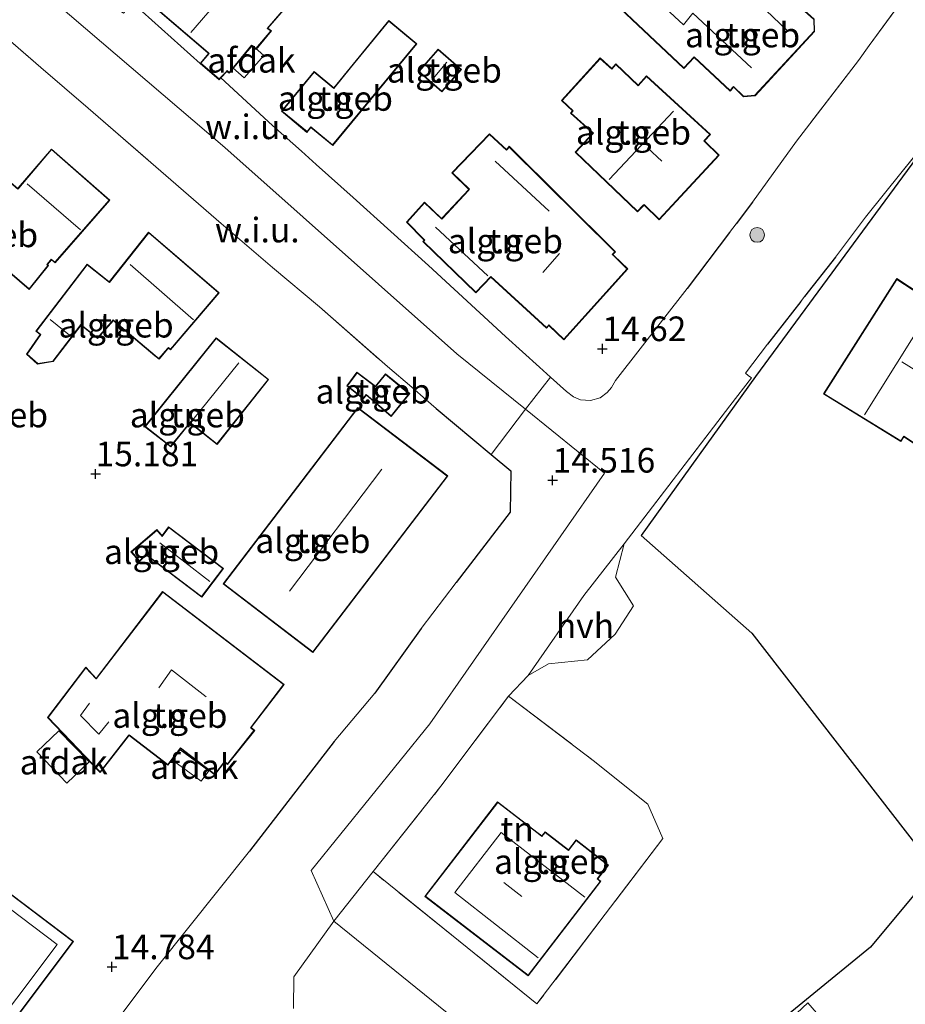
# Model space of a CAD drawing. Units: metres. Extents: x 203147 to 210003, y 449998 to 456250.
# Drawn here: x 204541 to 204631, y 451133 to 451233 of the extents above; entities that cross this region are included whole.
import ezdxf
from ezdxf.enums import TextEntityAlignment as Align

# ---------------------------------------------------------------- set-up
doc = ezdxf.new("R2010")
doc.units = ezdxf.units.M
doc.linetypes.add('IE-TERREINAFSCHEIDING', pattern=[10, 8, -2])
doc.layers.get('0').update_dxf_attribs({"lineweight": 25})
for name, color, linetype, lineweight in [('B-ME-GR-BOOM-S-B1', 93, 'Continuous', 18), ('B-ME-IE-GRONDWERKLIJN-GROND_INGERICHT-GV-B6', 253, 'Continuous', 18), ('B-ME-IE-GRONDWERKLIJN-GROND_NIETINGERICHT-GV-B6', 253, 'Continuous', 18), ('B-ME-IE-HULPGEOMETRIE-L-B1', 53, 'Continuous', 18), ('B-ME-IE-TERREINAFSCHEIDING-DOORGANG-L-B1', 8, 'IE-TERREINAFSCHEIDING-KUNSTMATIG-OPEN', 18), ('B-ME-IE-TERREINAFSCHEIDING-RASTERHEKWERK-L-B1', 8, 'IE-TERREINAFSCHEIDING', 18), ('B-ME-KG-KADASTRAAL-DAKRAND-L-B1', 13, 'Continuous', 18), ('B-ME-KG-KADASTRAAL-NOKLIJN-L-B1', 13, 'Continuous', 18), ('B-ME-OG-BEBOUWING-GV-B6', 173, 'Continuous', 18), ('B-ME-VH-VERH_SOORT-GV-B6', 8, 'Continuous', 18), ('B-ME-VH-VERH_SOORT-HALF_VERHARDING-GV-B6', 8, 'IE-TERREINAFSCHEIDING-NATUURLIJK-HOUTWAL', 18)]:
    doc.layers.add(name, color=color, linetype=linetype, lineweight=lineweight)
for name, color, linetype in [('B-ME-GW-HOOGTEPUNT-S-B1', 10, 'Continuous'), ('B-ME-IE-TERREINAFSCHEIDING-HAAG-L-B1', 10, 'Continuous'), ('B-ME-KG-KADASTRAAL-OPNAMEDTMGRENS-L-B1', 10, 'Continuous')]:
    doc.layers.add(name, color=color, linetype=linetype)
doc.styles.add('NLCS-ISO', font='NLCS-ISO.TTF')
doc.linetypes.add('IE-TERREINAFSCHEIDING-KUNSTMATIG-OPEN', pattern='A,7,-1.5,[67,NLCS.SHX,S=0.75,R=0,X=0,Y=0],-1.5', length=10)
doc.linetypes.add('IE-TERREINAFSCHEIDING-NATUURLIJK-HOUTWAL', pattern='A,7,-1.5,[67,NLCS.SHX,S=0.75,R=45,X=0,Y=0],-1.5,7,-1.5,[70,NLCS.SHX,S=0.75,R=0,X=0,Y=0],-1.5', length=20)

# ---------------------------------------------------------------- blocks, each defined once
blk = doc.blocks.new('hoogtepunt')
for p, q in [((-0.5, 0), (0.5, 0)), ((0, 0.5), (0, -0.5))]:
    blk.add_line(p, q)
blk = doc.blocks.new('boom')
h = blk.add_hatch(color=256)
edge = h.paths.add_edge_path()
edge.add_arc((0, 0), 0.75, 0, 360)
blk.add_circle((0, 0), 0.75)

msp = doc.modelspace()

# ---------------------------------------------------------------- linework, layer by layer
at = {"layer": 'B-ME-IE-GRONDWERKLIJN-GROND_INGERICHT-GV-B6'}
for points in [[(204608.37, 451228.302, 14.766), (204609.419, 451229.419, 14.766), (204613.05, 451226, 14.766), (204613.327, 451226.319, 14.766), (204613.38, 451226.431, 14.766), (204614.392, 451225.424, 14.766), (204615.577, 451225.531, 14.766), (204621.628, 451232.061, 14.766), (204621.582, 451233.295, 14.766), (204620.563, 451234.217, 14.766), (204620.834, 451234.53, 14.766), (204617.326, 451237.881, 14.766), (204618.327, 451239.094, 14.766), (204611.52, 451245.456, 14.766), (204601.322, 451234.94, 14.766), (204608.37, 451228.302, 14.766)], [(204636.795, 451243.781, 14.21), (204627.148, 451230.646, 14.33), (204626.077, 451229.105, 14.339), (204619.777, 451220.931, 14.387), (204615.332, 451214.747, 14.387), (204613.664, 451212.533, 14.399), (204612.998, 451211.645, 14.405), (204608.689, 451205.953, 14.459), (204601.411, 451196.633, 14.528), (204601.016, 451195.925, 14.534), (204600.583, 451195.403, 14.57), (204599.875, 451194.88, 14.597), (204598.892, 451194.589, 14.606), (204597.863, 451194.649, 14.624), (204597.157, 451194.981, 14.639), (204596.456, 451195.504, 14.639), (204594.836, 451196.967, 14.639), (204593.698, 451197.996, 14.639), (204590.251, 451201.091, 14.66), (204582.46, 451208.286, 14.678), (204574.798, 451215.214, 14.813), (204571.055, 451218.566, 14.9), (204569.563, 451219.898, 14.928), (204566.618, 451222.528, 14.985), (204561.393, 451227.343, 15.086), (204562.024, 451228.018, 15.014), (204562.103, 451227.938, 15.101), (204562.218, 451227.818, 15.012), (204564.538, 451230.598, 15.048), (204564.982, 451230.235, 15.055), (204566.517, 451232.123, 15.032), (204566.165, 451232.385, 15.101), (204568.211, 451234.767, 15.101)], [(204532.782, 451237.292, 15.055), (204538.229, 451232.634, 15.066), (204543.126, 451228.393, 15.012), (204547.947, 451224.278, 14.982), (204555.312, 451217.877, 14.861), (204561.437, 451212.56, 14.789), (204566.644, 451208.092, 14.724), (204571.39, 451204.12, 14.688), (204578.291, 451198.053, 14.726), (204580.748, 451195.964, 14.726), (204582.235, 451194.651, 14.559), (204583.224, 451193.782, 14.559), (204588.814, 451189.121, 14.467), (204590.807, 451187.459, 14.434), (204590.744, 451183.261, 14.41), (204585.251, 451176.138, 14.402), (204581.718, 451171.437, 14.442), (204577.012, 451164.901, 14.369), (204572.874, 451159.974, 14.525), (204564.294, 451148.852, 14.662), (204554.915, 451137.105, 14.72), (204543.261, 451121.581, 14.679)], [(204555.214, 451234.042, 14.944), (204560.056, 451229.88, 15.101), (204560.137, 451229.813, 15.101), (204559.305, 451228.823, 15.089), (204552.419, 451234.972, 15.044)], [(204572.74, 451220.476, 14.717), (204581.263, 451230.811, 14.717), (204578.42, 451233.161, 15.022), (204572.836, 451226.351, 14.717), (204570.849, 451227.983, 14.829), (204567.541, 451223.971, 14.89), (204570.126, 451221.813, 14.827), (204570.53, 451222.299, 14.717), (204572.74, 451220.476, 14.717)], [(204585.802, 451228.207, 14.693), (204583.439, 451230.269, 14.693), (204581.446, 451227.987, 14.693), (204583.809, 451225.924, 14.693), (204585.802, 451228.207, 14.693)], [(204603.651, 451213.742, 14.73), (204604.324, 451214.431, 14.73), (204605.849, 451212.926, 14.73), (204611.939, 451219.493, 14.73), (204610.483, 451220.936, 14.73), (204610.445, 451220.968, 14.73), (204611.058, 451221.604, 14.73), (204604.563, 451227.557, 14.73), (204603.724, 451226.595, 14.73), (204601.456, 451228.761, 14.73), (204601.054, 451228.309, 14.73), (204599.878, 451229.368, 14.73), (204595.955, 451225.041, 14.73), (204597.05, 451223.988, 14.73), (204596.853, 451223.764, 14.73), (204599.129, 451221.735, 14.73), (204597.32, 451219.805, 14.73), (204603.651, 451213.742, 14.73)], [(204587.361, 451129.994, 14.782), (204572.862, 451141.738, 14.664), (204576.848, 451146.776, 14.6), (204593.461, 451133.353, 14.908), (204606.226, 451150.125, 14.485), (204604.711, 451153.615, 14.532), (204599.165, 451158.058, 14.619), (204590.574, 451164.574, 14.35), (204592.555, 451166.682, 14.389), (204594.64, 451167.869, 14.416), (204598.574, 451168.257, 14.375), (204601.38, 451170.869, 14.362), (204603.251, 451173.739, 14.268), (204601.41, 451176.68, 14.315), (204602.316, 451180.046, 14.261), (204613.027, 451194.058, 14.086), (204615.22, 451196.916, 14.092), (204614.898, 451197.143, 14.225), (204614.623, 451197.37, 14.225), (204616.833, 451200.312, 14.312), (204620.217, 451204.664, 14.261), (204620.585, 451205.168, 14.255), (204623.751, 451209.14, 14.222), (204626.795, 451213.214, 14.176), (204630.503, 451217.861, 14.196), (204633.483, 451221.524, 14.191)], [(204596.175, 451200.767, 14.733), (204602.672, 451207.954, 14.733), (204601.301, 451209.292, 14.733), (204601.163, 451209.415, 14.733), (204601.414, 451209.68, 14.733), (204590.637, 451220.406, 14.733), (204590.439, 451220.161, 14.733), (204590.387, 451220.059, 14.733), (204588.641, 451221.673, 14.733), (204584.831, 451217.708, 14.733), (204586.534, 451216.028, 14.733), (204583.89, 451213.19, 14.733), (204583.788, 451213.073, 14.733), (204582.054, 451214.742, 14.733), (204580.218, 451212.694, 14.733), (204581.954, 451210.946, 14.733), (204582.019, 451210.875, 14.733), (204581.878, 451210.734, 14.733), (204587.255, 451205.539, 14.733), (204588.793, 451207.103, 14.733), (204594.434, 451201.941, 14.733), (204594.658, 451202.207, 14.733), (204594.739, 451202.129, 14.733), (204596.175, 451200.767, 14.733)], [(204526.894, 451209.735, 15.558), (204529.55, 451207.436, 15.513), (204529.906, 451207.863, 15.513), (204531.301, 451206.575, 15.611), (204534.187, 451209.804, 15.597), (204532.781, 451211.025, 15.513), (204532.702, 451211.102, 15.513), (204534.024, 451212.662, 15.513), (204541.947, 451205.854, 15.513), (204543.896, 451208.298, 15.513), (204543.79, 451208.412, 15.513), (204544.205, 451208.875, 15.513), (204544.568, 451208.588, 15.513), (204550.137, 451214.932, 15.451), (204544.223, 451220.126, 15.513), (204540.845, 451216.182, 15.513), (204540.783, 451216.113, 15.513), (204538.616, 451217.93, 15.513), (204534.326, 451213.067, 15.513), (204531.668, 451215.404, 15.513), (204526.894, 451209.735, 15.558)], [(204561.209, 451205.534, 15.259), (204554.066, 451211.694, 15.283), (204550.074, 451206.655, 15.443), (204547.835, 451208.434, 15.544), (204542.637, 451201.628, 15.443), (204543.052, 451201.291, 15.443), (204541.676, 451199.299, 15.443), (204542.797, 451198.303, 15.443), (204544.367, 451198.551, 15.443), (204547.205, 451202.232, 15.443), (204548.869, 451200.879, 15.443), (204550.487, 451202.732, 15.443), (204550.778, 451202.458, 15.443), (204554.695, 451199.139, 15.443), (204555.118, 451198.783, 15.509), (204556.023, 451199.831, 15.443), (204556.089, 451199.906, 15.443), (204556.292, 451199.726, 15.443), (204561.209, 451205.534, 15.259)], [(204629.949, 451206.967, 14.548), (204622.527, 451195.259, 14.548), (204630.381, 451190.42, 14.629), (204630.679, 451190.895, 14.629), (204639.373, 451185.197, 14.611), (204646.361, 451196.195, 14.515), (204629.949, 451206.967, 14.548)], [(204553.656, 451191.937, 15.339), (204553.691, 451191.934, 15.522), (204556.302, 451189.881, 15.177), (204558.206, 451192.247, 15.111), (204558.267, 451192.298, 15.207), (204561.003, 451190.139, 15.062), (204566.239, 451196.742, 15.013), (204560.901, 451200.963, 15.304), (204553.656, 451191.937, 15.339)], [(204575.838, 451194.762, 14.735), (204576.149, 451195.151, 14.728), (204578.659, 451192.971, 14.688), (204580.545, 451195.295, 14.673), (204578.085, 451197.316, 14.685), (204577.074, 451196.047, 14.748), (204575.198, 451197.489, 14.775), (204574.166, 451196.076, 14.883), (204575.838, 451194.762, 14.735)], [(204561.614, 451175.991, 15.021), (204570.723, 451169.031, 14.714), (204584.403, 451186.935, 14.59), (204575.293, 451193.895, 14.659), (204561.614, 451175.991, 15.021)], [(204553.886, 451178.852, 14.972), (204559.446, 451174.633, 14.972), (204561.655, 451177.544, 14.972), (204556.095, 451181.763, 14.972), (204555.426, 451180.882, 14.972), (204555.37, 451180.95, 14.972), (204554.91, 451181.488, 14.972), (204552.274, 451179.24, 14.972), (204553.126, 451178.24, 14.972), (204554.223, 451179.291, 14.972), (204554.278, 451179.239, 14.972), (204553.886, 451178.852, 14.972)], [(204555.487, 451175.202, 15.085), (204548.742, 451166.393, 15.085), (204547.707, 451167.542, 15.085), (204543.792, 451162.418, 15.085), (204549.163, 451156.824, 15.023), (204552.025, 451160.516, 15.085), (204552.086, 451160.596, 15.085), (204556.012, 451157.59, 14.969), (204557.296, 451159.268, 15.085), (204560.784, 451156.597, 14.929), (204561.758, 451157.894, 14.959), (204562.072, 451157.64, 14.934), (204564.849, 451161.101, 14.89), (204564.451, 451161.387, 14.927), (204567.807, 451165.769, 14.751), (204555.487, 451175.202, 15.085)], [(204576.848, 451146.776, 14.6), (204583.707, 451155.445, 14.542), (204590.574, 451164.574, 14.35), (204599.165, 451158.058, 14.619), (204604.711, 451153.615, 14.532), (204606.226, 451150.125, 14.485), (204593.461, 451133.353, 14.908), (204576.848, 451146.776, 14.6)], [(204594.274, 451150.822, 14.849), (204593.951, 451150.398, 14.849), (204593.451, 451150.789, 14.849), (204589.466, 451153.847, 14.849), (204582.096, 451144.258, 14.849), (204592.576, 451136.203, 14.849), (204599.947, 451145.792, 14.849), (204599.748, 451145.944, 14.849), (204599.632, 451146.034, 14.849), (204600.725, 451147.442, 14.849), (204597.434, 451149.989, 14.849), (204596.653, 451148.981, 14.849), (204594.274, 451150.822, 14.849)], [(204546.451, 451139.691, 15.015), (204538.907, 451145.368, 15.015), (204539.889, 451146.701, 15.015), (204530.316, 451153.758, 15.015), (204528.999, 451151.973, 15.015), (204536.864, 451146.174, 15.015), (204536.945, 451146.115, 15.015), (204533.999, 451142.2, 15.015), (204533.943, 451142.11, 15.015), (204532.942, 451142.853, 15.015), (204530.024, 451138.922, 15.015), (204530.911, 451138.263, 15.015), (204530.992, 451138.203, 15.015), (204527.584, 451133.675, 15.015), (204536.741, 451126.785, 15.015), (204546.451, 451139.691, 15.015)], [(204568.762, 451132.873, 14.652), (204568.806, 451136.108, 14.671), (204572.862, 451141.738, 14.664), (204587.361, 451129.994, 14.782)], [(204628.9661, 451124.1592, 13.7497), (204620.928, 451133.459, 14.122), (204604.419, 451117.91, 14.656)], [(204604.419, 451117.91, 14.656), (204620.928, 451133.459, 14.122), (204628.9661, 451124.1592, 13.7497)]]:
    msp.add_polyline3d(points, dxfattribs=at)
at = {"layer": 'B-ME-IE-GRONDWERKLIJN-GROND_NIETINGERICHT-GV-B6'}
for points in [[(204541.414, 451241.051, 14.989), (204545.277, 451238.384, 15.018), (204551.502, 451233.923, 14.969), (204552.419, 451234.972, 15.044), (204559.305, 451228.823, 15.089), (204561.221, 451227.16, 15.053), (204561.393, 451227.343, 15.086), (204566.618, 451222.528, 14.985), (204569.563, 451219.898, 14.928), (204571.055, 451218.566, 14.9), (204574.798, 451215.214, 14.813), (204582.46, 451208.286, 14.678), (204590.251, 451201.091, 14.66), (204593.698, 451197.996, 14.639), (204594.836, 451196.967, 14.639), (204592.28, 451193.702, 14.372), (204585.313, 451199.338, 14.421), (204561.784, 451220.281, 14.665), (204538.141, 451240.506, 14.983), (204536.732, 451241.703, 14.997), (204538.526, 451243.564, 15.016), (204541.414, 451241.051, 14.989)], [(204592.28, 451193.702, 14.372), (204588.814, 451189.121, 14.467), (204583.224, 451193.782, 14.559), (204582.235, 451194.651, 14.559), (204580.748, 451195.964, 14.726), (204578.291, 451198.053, 14.726), (204571.39, 451204.12, 14.688), (204566.644, 451208.092, 14.724), (204561.437, 451212.56, 14.789), (204555.312, 451217.877, 14.861), (204547.947, 451224.278, 14.982), (204543.126, 451228.393, 15.012), (204538.229, 451232.634, 15.066), (204532.782, 451237.292, 15.055), (204536.732, 451241.703, 14.997), (204538.141, 451240.506, 14.983), (204561.784, 451220.281, 14.665), (204585.313, 451199.338, 14.421), (204592.28, 451193.702, 14.372)]]:
    msp.add_polyline3d(points, dxfattribs=at)
at = {"layer": 'B-ME-IE-HULPGEOMETRIE-L-B1'}
for points in [[(204471.973, 451298.78, 15.819), (204491.147, 451281.078, 15.398), (204508.933, 451265.303, 15.271), (204536.732, 451241.703, 14.997), (204538.141, 451240.506, 14.983), (204561.784, 451220.281, 14.665), (204585.313, 451199.338, 14.421), (204592.28, 451193.702, 14.372), (204600.306, 451187.21, 14.316), (204582.584, 451161.772, 14.31), (204570.549, 451146.876, 14.481), (204572.862, 451141.738, 14.664), (204587.361, 451129.994, 14.782)], [(204604.419, 451117.91, 14.656), (204620.928, 451133.459, 14.122), (204628.9661, 451124.1592, 13.7497)]]:
    msp.add_polyline3d(points, dxfattribs=at)
at = {"layer": 'B-ME-IE-TERREINAFSCHEIDING-DOORGANG-L-B1'}
for p, q in [((204627.148, 451230.646, 14.33), (204626.077, 451229.105, 14.339)), ((204633.483, 451221.524, 14.191), (204630.503, 451217.861, 14.196)), ((204613.664, 451212.533, 14.399), (204612.998, 451211.645, 14.405)), ((204620.585, 451205.168, 14.255), (204620.217, 451204.664, 14.261)), ((204582.235, 451194.651, 14.559), (204583.224, 451193.782, 14.559))]:
    msp.add_line(p, q, dxfattribs=at)
at = {"layer": 'B-ME-IE-TERREINAFSCHEIDING-HAAG-L-B1'}
for p, q in [((204566.618, 451222.528, 14.985), (204561.393, 451227.343, 15.086)), ((204571.055, 451218.566, 14.9), (204569.563, 451219.898, 14.928)), ((204615.332, 451214.747, 14.387), (204613.664, 451212.533, 14.399)), ((204612.998, 451211.645, 14.405), (204608.689, 451205.953, 14.459)), ((204623.751, 451209.14, 14.222), (204620.585, 451205.168, 14.255)), ((204620.217, 451204.664, 14.261), (204616.833, 451200.312, 14.312)), ((204580.748, 451195.964, 14.726), (204582.235, 451194.651, 14.559)), ((204581.718, 451171.437, 14.442), (204577.012, 451164.901, 14.369)), ((204572.874, 451159.974, 14.525), (204564.294, 451148.852, 14.662))]:
    msp.add_line(p, q, dxfattribs=at)
for points in [[(204590.251, 451201.091, 14.66), (204582.46, 451208.286, 14.678), (204574.798, 451215.214, 14.813)], [(204583.224, 451193.782, 14.559), (204588.814, 451189.121, 14.467), (204590.807, 451187.459, 14.434), (204590.744, 451183.261, 14.41), (204585.251, 451176.138, 14.402)]]:
    msp.add_polyline3d(points, dxfattribs=at)
at = {"layer": 'B-ME-IE-TERREINAFSCHEIDING-RASTERHEKWERK-L-B1'}
for p, q in [((204636.795, 451243.781, 14.21), (204627.148, 451230.646, 14.33)), ((204538.229, 451232.634, 15.066), (204543.126, 451228.393, 15.012)), ((204626.077, 451229.105, 14.339), (204619.777, 451220.931, 14.387)), ((204547.947, 451224.278, 14.982), (204555.312, 451217.877, 14.861)), ((204566.618, 451222.528, 14.985), (204569.563, 451219.898, 14.928)), ((204626.795, 451213.214, 14.176), (204630.503, 451217.861, 14.196)), ((204561.437, 451212.56, 14.789), (204566.644, 451208.092, 14.724)), ((204571.39, 451204.12, 14.688), (204578.291, 451198.053, 14.726))]:
    msp.add_line(p, q, dxfattribs=at)
for points in [[(204568.762, 451132.873, 14.652), (204568.806, 451136.108, 14.671), (204572.862, 451141.738, 14.664), (204576.848, 451146.776, 14.6), (204583.707, 451155.445, 14.542), (204590.574, 451164.574, 14.35), (204592.555, 451166.682, 14.389), (204594.64, 451167.869, 14.416), (204598.574, 451168.257, 14.375), (204601.38, 451170.869, 14.362), (204603.251, 451173.739, 14.268), (204601.41, 451176.68, 14.315), (204602.316, 451180.046, 14.261), (204613.027, 451194.058, 14.086), (204615.22, 451196.916, 14.092)], [(204590.574, 451164.574, 14.35), (204599.165, 451158.058, 14.619), (204604.711, 451153.615, 14.532), (204606.226, 451150.125, 14.485), (204593.461, 451133.353, 14.908), (204576.848, 451146.776, 14.6)]]:
    msp.add_polyline3d(points, dxfattribs=at)
at = {"layer": 'B-ME-KG-KADASTRAAL-DAKRAND-L-B1'}
for points in [[(204608.368, 451228.372, 19.679), (204601.393, 451234.942, 19.645), (204611.521, 451245.386, 19.622), (204618.259, 451239.089, 19.643), (204617.258, 451237.877, 19.643), (204620.764, 451234.528, 19.625), (204620.5, 451234.225, 19.798), (204620.611, 451234.123, 18.165), (204621.533, 451233.273, 18.139), (204621.577, 451232.08, 18.142), (204615.553, 451225.579, 18.131), (204614.411, 451225.476, 18.139), (204613.4, 451226.481, 18.134), (204613.301, 451226.368, 19.917), (204613.043, 451226.075, 19.581), (204609.417, 451229.489, 19.612), (204608.368, 451228.372, 19.679)], [(204568.209, 451234.837, 17.92), (204566.094, 451232.377, 17.914), (204566.447, 451232.114, 17.475), (204564.953, 451230.332, 17.541), (204564.507, 451230.685, 17.87), (204562.219, 451227.889, 17.843), (204562.033, 451228.083, 17.971), (204561.929, 451227.974, 17.294), (204561.229, 451227.243, 16.863), (204559.372, 451228.831, 16.741), (204560.203, 451229.82, 16.927), (204560.089, 451229.918, 21.019), (204555.283, 451234.049, 20.658)], [(204572.733, 451220.546, 17.471), (204570.523, 451222.369, 17.445), (204570.133, 451221.896, 17.46), (204567.611, 451223.978, 17.462), (204570.856, 451227.913, 17.665), (204572.843, 451226.281, 17.53), (204574.557, 451228.361, 17.627), (204578.427, 451233.091, 17.613), (204581.193, 451230.805, 17.625), (204572.733, 451220.546, 17.471)], [(204585.731, 451228.202, 16.759), (204583.804, 451225.995, 16.757), (204581.517, 451227.991, 16.758), (204583.444, 451230.199, 16.759), (204585.731, 451228.202, 16.759)], [(204603.65, 451213.813, 19.211), (204597.388, 451219.807, 19.207), (204599.201, 451221.742, 19.164), (204596.924, 451223.772, 17.333), (204597.118, 451223.992, 17.322), (204596.023, 451225.045, 16.971), (204599.883, 451229.298, 17.004), (204601.059, 451228.239, 17.351), (204601.462, 451228.692, 17.357), (204603.73, 451226.525, 19.259), (204604.568, 451227.484, 19.271), (204610.989, 451221.603, 19.23), (204610.381, 451220.972, 19.11), (204610.487, 451220.866, 17.824), (204611.872, 451219.492, 17.799), (204605.848, 451212.999, 17.799), (204604.317, 451214.495, 17.909), (204604.212, 451214.388, 19.195), (204603.65, 451213.813, 19.211)], [(204596.172, 451200.838, 18.428), (204594.663, 451202.27, 18.398), (204594.563, 451202.159, 21.565), (204594.431, 451202.012, 21.569), (204588.793, 451207.171, 21.739), (204587.256, 451205.608, 19.48), (204581.952, 451210.733, 19.4), (204582.094, 451210.876, 19.628), (204581.988, 451210.982, 17.87), (204580.287, 451212.696, 17.318), (204582.057, 451214.67, 17.325), (204583.794, 451212.998, 17.768), (204583.894, 451213.109, 21.443), (204586.466, 451215.876, 21.692), (204586.618, 451216.039, 17.198), (204584.902, 451217.71, 17.042), (204588.643, 451221.603, 17.421), (204590.375, 451220.003, 17.702), (204590.469, 451220.119, 19.709), (204590.642, 451220.33, 19.473), (204601.344, 451209.679, 21.656), (204601.101, 451209.418, 21.67), (204601.209, 451209.313, 18.416), (204602.481, 451208.068, 18.415), (204602.602, 451207.952, 18.415), (204596.172, 451200.838, 18.428)], [(204531.674, 451215.337, 18.053), (204534.331, 451213.001, 18.219), (204538.621, 451217.864, 18.052), (204540.792, 451216.043, 18.013), (204540.89, 451216.157, 22.864), (204544.227, 451220.061, 20.956), (204550.065, 451214.928, 20.968), (204544.561, 451208.653, 20.868), (204544.191, 451208.935, 20.87), (204544.092, 451208.823, 18.687), (204543.725, 451208.408, 18.138), (204543.83, 451208.296, 18.136), (204541.939, 451205.923, 17.889), (204534.018, 451212.729, 18.076), (204532.627, 451211.095, 17.906), (204532.74, 451210.996, 17.535), (204534.116, 451209.801, 17.27), (204531.298, 451206.644, 17.169), (204529.902, 451207.933, 17.523), (204529.545, 451207.504, 17.536), (204526.951, 451209.753, 18.035), (204527.055, 451209.874, 18.035), (204531.674, 451215.337, 18.053)], [(204554.073, 451211.623, 20.906), (204561.139, 451205.529, 20.889), (204556.286, 451199.796, 20.883), (204556.083, 451199.977, 20.866), (204555.985, 451199.863, 18.258), (204555.112, 451198.853, 18.258), (204554.727, 451199.176, 18.302), (204550.811, 451202.495, 18.414), (204550.483, 451202.803, 18.398), (204548.863, 451200.948, 18.301), (204547.196, 451202.302, 18.344), (204544.34, 451198.597, 17.691), (204542.812, 451198.355, 17.669), (204541.741, 451199.307, 17.676), (204543.119, 451201.3, 17.963), (204542.705, 451201.635, 17.953), (204547.845, 451208.364, 18.305), (204550.083, 451206.586, 18.298), (204554.073, 451211.623, 20.906)], [(204639.358, 451185.267, 17.006), (204636.629, 451187.055, 17.036), (204636.331, 451187.25, 17.876), (204630.664, 451190.964, 17.852), (204630.365, 451190.489, 19.574), (204622.597, 451195.275, 19.574), (204629.964, 451206.897, 19.484), (204637.537, 451201.926, 19.574), (204637.771, 451201.773, 18.197), (204638.591, 451201.234, 18.197), (204638.874, 451201.049, 17.081), (204646.292, 451196.18, 16.97), (204639.358, 451185.267, 17.006)], [(204553.761, 451191.943, 17.146), (204560.909, 451200.893, 17.422), (204566.195, 451196.732, 17.424), (204560.996, 451190.21, 17.442), (204558.261, 451192.396, 19.601), (204558.167, 451192.279, 17.576), (204556.294, 451189.951, 17.561), (204553.761, 451191.943, 17.146)], [(204575.83, 451194.832, 16.612), (204574.235, 451196.085, 16.631), (204575.208, 451197.418, 16.67), (204577.082, 451195.978, 16.811), (204578.093, 451197.245, 16.801), (204580.475, 451195.288, 16.794), (204578.653, 451193.043, 16.727), (204576.142, 451195.223, 16.674), (204575.83, 451194.832, 16.612)], [(204561.683, 451176.001, 20.463), (204575.302, 451193.825, 20.438), (204584.333, 451186.925, 20.405), (204570.714, 451169.101, 20.43), (204561.683, 451176.001, 20.463)], [(204553.956, 451178.862, 17.065), (204559.436, 451174.703, 17.043), (204561.585, 451177.534, 17.004), (204556.105, 451181.693, 17.026), (204555.429, 451180.803, 17.038), (204555.332, 451180.917, 16.491), (204554.904, 451181.418, 16.497), (204552.344, 451179.234, 16.483), (204553.132, 451178.311, 16.473), (204554.234, 451179.343, 16.48), (204554.283, 451179.293, 17.059), (204554.333, 451179.239, 17.059), (204554.253, 451179.158, 17.059), (204553.956, 451178.862, 17.065)], [(204555.497, 451175.133, 20.879), (204567.737, 451165.76, 20.9), (204564.384, 451161.381, 20.897), (204564.502, 451161.288, 18.178), (204564.745, 451161.096, 18.179), (204562.064, 451157.71, 18.179), (204561.758, 451157.952, 18.178), (204561.667, 451157.833, 20.895), (204560.774, 451156.667, 20.894), (204557.286, 451159.337, 20.936), (204556.002, 451157.66, 20.942), (204552.077, 451160.666, 20.911), (204551.985, 451160.547, 18.136), (204549.159, 451156.9, 18.069), (204543.858, 451162.422, 18.124), (204547.711, 451167.464, 18.163), (204548.692, 451166.376, 18.161), (204548.746, 451166.316, 20.873), (204548.788, 451166.374, 20.873), (204555.497, 451175.133, 20.879)], [(204546.382, 451139.68, 20.796), (204536.731, 451126.855, 20.79), (204527.654, 451133.685, 20.738), (204531.061, 451138.214, 20.74), (204530.941, 451138.303, 20.536), (204530.094, 451138.932, 20.535), (204532.952, 451142.783, 20.535), (204533.945, 451142.046, 20.536), (204534.035, 451142.166, 20.742), (204537.015, 451146.126, 20.744), (204536.894, 451146.215, 17.559), (204529.069, 451151.983, 17.572), (204530.326, 451153.689, 17.572), (204539.82, 451146.69, 17.557), (204538.918, 451145.47, 17.557), (204538.837, 451145.357, 20.753), (204538.931, 451145.282, 20.753), (204546.382, 451139.68, 20.796)], [(204593.959, 451150.334, 18.886), (204594.284, 451150.754, 18.886), (204596.664, 451148.912, 18.886), (204597.445, 451149.921, 18.881), (204600.656, 451147.435, 18.884), (204599.565, 451146.025, 18.886), (204599.684, 451145.933, 22.968), (204599.878, 451145.784, 22.968), (204592.566, 451136.271, 22.998), (204582.165, 451144.266, 23.017), (204589.477, 451153.779, 22.987), (204593.445, 451150.733, 22.979), (204593.959, 451150.334, 18.886)]]:
    msp.add_polyline3d(points, dxfattribs=at)
at = {"layer": 'B-ME-KG-KADASTRAAL-NOKLIJN-L-B1'}
for p, q in [((204558.357, 451231.947, 24.146), (204565.353, 451240.157, 24.171)), ((204584.304, 451228.959, 17.11), (204582.919, 451227.29, 17.11)), ((204600.782, 451217.047, 23.352), (204607.314, 451223.985, 23.35)), ((204604.681, 451220.239, 22.631), (204606.131, 451218.892, 22.631)), ((204589.213, 451218.899, 21.624), (204594.708, 451213.823, 21.64)), ((204541.755, 451216.607, 23.771), (204547.17, 451211.917, 23.797)), ((204583.149, 451212.199, 21.64), (204588.482, 451207.25, 21.624)), ((204594.037, 451207.601, 24.552), (204595.743, 451209.515, 24.527)), ((204558.616, 451202.784, 24.013), (204552.177, 451208.389, 23.996)), ((204633.595, 451204.207, 23.731), (204626.674, 451193.13, 23.731)), ((204546.19, 451201.104, 19.769), (204544.073, 451202.817, 19.773)), ((204558.555, 451192.627, 19.736), (204563.211, 451198.412, 19.743)), ((204640.258, 451192.401, 23.257), (204630.464, 451198.536, 23.257)), ((204577.727, 451187.621, 25.062), (204568.358, 451175.227, 25.016)), ((204560.259, 451176.214, 17.927), (204555.189, 451180.144, 17.89)), ((204591.928, 451144.238, 25.546), (204590.099, 451145.685, 25.537))]:
    msp.add_line(p, q, dxfattribs=at)
for points in [[(204610.013, 451242.788, 22.859), (204614.047, 451238.919, 22.883), (204613.127, 451237.784, 22.836), (204616.716, 451234.202, 22.707), (204618.81, 451232.18, 22.658)], [(204615.213, 451228.382, 22.663), (204609.285, 451233.913, 22.781), (204608.318, 451232.736, 22.726), (204604.235, 451236.562, 22.762)], [(204559.892, 451164.53, 26.966), (204556.39, 451167.246, 26.951), (204555.097, 451165.437, 26.951)], [(204550.025, 451161.98, 20.621), (204549.017, 451160.733, 20.623), (204547.143, 451162.628, 20.627), (204548.06, 451163.882, 20.629)], [(204593.588, 451138.036, 25.131), (204585.122, 451144.658, 25.098), (204589.829, 451150.747, 25.165), (204598.314, 451144.169, 25.09)], [(204536.57, 451128.463, 24.262), (204529.415, 451133.905, 24.244), (204537.5, 451144.843, 24.234), (204544.777, 451139.392, 24.27), (204536.57, 451128.463, 24.262)]]:
    msp.add_polyline3d(points, dxfattribs=at)
at = {"layer": 'B-ME-KG-KADASTRAAL-OPNAMEDTMGRENS-L-B1'}
msp.add_polyline3d([(204790.8752, 451456.7223, 13.6933), (204788.6642, 451452.1893, 13.5728), (204776.425, 451425.7394, 13.4458), (204766.6306, 451404.0527, 13.4458), (204762.5358, 451395.9825, 13.4458), (204753.5847, 451380.0296, 13.4458), (204748.7377, 451373.088, 13.4458), (204736.0151, 451357.4058, 13.6083), (204718.0022, 451333.9737, 13.6083), (204694.9691, 451303.4515, 13.7383), (204673.7552, 451274.6023, 14.0368), (204650.8179, 451244.4092, 14.0368), (204633.2624, 451221.0394, 14.0368), (204615.6186, 451197.0198, 14.3578), (204604.0191, 451180.8975, 14.3378), (204615.2435, 451170.9649, 14.6253), (204633.8619, 451146.9914, 14.6253), (204627.2956, 451139.1135, 14.4314), (204602.7972, 451119.0589, 14.445)], dxfattribs=at)
at = {"layer": 'B-ME-OG-BEBOUWING-GV-B6'}
for points in [[(204608.37, 451228.302, 14.766), (204601.322, 451234.94, 14.766), (204611.52, 451245.456, 14.766), (204618.327, 451239.094, 14.766), (204617.326, 451237.881, 14.766), (204620.834, 451234.53, 14.766), (204620.563, 451234.217, 14.766), (204621.582, 451233.295, 14.766), (204621.628, 451232.061, 14.766), (204615.577, 451225.531, 14.766), (204614.392, 451225.424, 14.766), (204613.38, 451226.431, 14.766), (204613.327, 451226.319, 14.766), (204613.05, 451226, 14.766), (204609.419, 451229.419, 14.766), (204608.37, 451228.302, 14.766)], [(204561.393, 451227.343, 15.086), (204561.221, 451227.16, 15.053), (204559.305, 451228.823, 15.089), (204560.137, 451229.813, 15.101), (204560.056, 451229.88, 15.101), (204555.214, 451234.042, 14.944)], [(204568.211, 451234.767, 15.101), (204566.165, 451232.385, 15.101), (204566.517, 451232.123, 15.032), (204564.982, 451230.235, 15.055), (204564.538, 451230.598, 15.048), (204562.218, 451227.818, 15.012), (204562.103, 451227.938, 15.101), (204562.024, 451228.018, 15.014), (204561.393, 451227.343, 15.086)], [(204572.74, 451220.476, 14.717), (204570.53, 451222.299, 14.717), (204570.126, 451221.813, 14.827), (204567.541, 451223.971, 14.89), (204570.849, 451227.983, 14.829), (204572.836, 451226.351, 14.717), (204578.42, 451233.161, 15.022), (204581.263, 451230.811, 14.717), (204572.74, 451220.476, 14.717)], [(204565.75, 451229.635, 17.3051), (204563.761, 451227.365, 17.3379), (204562.609, 451228.38, 17.7649), (204564.599, 451230.65, 17.7319), (204565.75, 451229.635, 17.3051)], [(204585.802, 451228.207, 14.693), (204583.809, 451225.924, 14.693), (204581.446, 451227.987, 14.693), (204583.439, 451230.269, 14.693), (204585.802, 451228.207, 14.693)], [(204603.651, 451213.742, 14.73), (204597.32, 451219.805, 14.73), (204599.129, 451221.735, 14.73), (204596.853, 451223.764, 14.73), (204597.05, 451223.988, 14.73), (204595.955, 451225.041, 14.73), (204599.878, 451229.368, 14.73), (204601.054, 451228.309, 14.73), (204601.456, 451228.761, 14.73), (204603.724, 451226.595, 14.73), (204604.563, 451227.557, 14.73), (204611.058, 451221.604, 14.73), (204610.445, 451220.968, 14.73), (204610.483, 451220.936, 14.73), (204611.939, 451219.493, 14.73), (204605.849, 451212.926, 14.73), (204604.324, 451214.431, 14.73), (204603.651, 451213.742, 14.73)], [(204596.175, 451200.767, 14.733), (204594.739, 451202.129, 14.733), (204594.658, 451202.207, 14.733), (204594.434, 451201.941, 14.733), (204588.793, 451207.103, 14.733), (204587.255, 451205.539, 14.733), (204581.878, 451210.734, 14.733), (204582.019, 451210.875, 14.733), (204581.954, 451210.946, 14.733), (204580.218, 451212.694, 14.733), (204582.054, 451214.742, 14.733), (204583.788, 451213.073, 14.733), (204583.89, 451213.19, 14.733), (204586.534, 451216.028, 14.733), (204584.831, 451217.708, 14.733), (204588.641, 451221.673, 14.733), (204590.387, 451220.059, 14.733), (204590.439, 451220.161, 14.733), (204590.637, 451220.406, 14.733), (204601.414, 451209.68, 14.733), (204601.163, 451209.415, 14.733), (204601.301, 451209.292, 14.733), (204602.672, 451207.954, 14.733), (204596.175, 451200.767, 14.733)], [(204526.894, 451209.735, 15.558), (204531.668, 451215.404, 15.513), (204534.326, 451213.067, 15.513), (204538.616, 451217.93, 15.513), (204540.783, 451216.113, 15.513), (204540.845, 451216.182, 15.513), (204544.223, 451220.126, 15.513), (204550.137, 451214.932, 15.451), (204544.568, 451208.588, 15.513), (204544.205, 451208.875, 15.513), (204543.79, 451208.412, 15.513), (204543.896, 451208.298, 15.513), (204541.947, 451205.854, 15.513), (204534.024, 451212.662, 15.513), (204532.702, 451211.102, 15.513), (204532.781, 451211.025, 15.513), (204534.187, 451209.804, 15.597), (204531.301, 451206.575, 15.611), (204529.906, 451207.863, 15.513), (204529.55, 451207.436, 15.513), (204526.894, 451209.735, 15.558)], [(204561.209, 451205.534, 15.259), (204556.292, 451199.726, 15.443), (204556.089, 451199.906, 15.443), (204556.023, 451199.831, 15.443), (204555.118, 451198.783, 15.509), (204554.695, 451199.139, 15.443), (204550.778, 451202.458, 15.443), (204550.487, 451202.732, 15.443), (204548.869, 451200.879, 15.443), (204547.205, 451202.232, 15.443), (204544.367, 451198.551, 15.443), (204542.797, 451198.303, 15.443), (204541.676, 451199.299, 15.443), (204543.052, 451201.291, 15.443), (204542.637, 451201.628, 15.443), (204547.835, 451208.434, 15.544), (204550.074, 451206.655, 15.443), (204554.066, 451211.694, 15.283), (204561.209, 451205.534, 15.259)], [(204630.381, 451190.42, 14.629), (204622.527, 451195.259, 14.548), (204629.949, 451206.967, 14.548), (204646.361, 451196.195, 14.515), (204639.373, 451185.197, 14.611), (204630.679, 451190.895, 14.629), (204630.381, 451190.42, 14.629)], [(204553.656, 451191.937, 15.339), (204560.901, 451200.963, 15.304), (204566.239, 451196.742, 15.013), (204561.003, 451190.139, 15.062), (204558.267, 451192.298, 15.207), (204558.206, 451192.247, 15.111), (204556.302, 451189.881, 15.177), (204553.691, 451191.934, 15.522), (204553.656, 451191.937, 15.339)], [(204575.838, 451194.762, 14.735), (204574.166, 451196.076, 14.883), (204575.198, 451197.489, 14.775), (204577.074, 451196.047, 14.748), (204578.085, 451197.316, 14.685), (204580.545, 451195.295, 14.673), (204578.659, 451192.971, 14.688), (204576.149, 451195.151, 14.728), (204575.838, 451194.762, 14.735)], [(204561.614, 451175.991, 15.021), (204575.293, 451193.895, 14.659), (204584.403, 451186.935, 14.59), (204570.723, 451169.031, 14.714), (204561.614, 451175.991, 15.021)], [(204553.886, 451178.852, 14.972), (204554.278, 451179.239, 14.972), (204554.223, 451179.291, 14.972), (204553.126, 451178.24, 14.972), (204552.274, 451179.24, 14.972), (204554.91, 451181.488, 14.972), (204555.37, 451180.95, 14.972), (204555.426, 451180.882, 14.972), (204556.095, 451181.763, 14.972), (204561.655, 451177.544, 14.972), (204559.446, 451174.633, 14.972), (204553.886, 451178.852, 14.972)], [(204555.487, 451175.202, 15.085), (204567.807, 451165.769, 14.751), (204564.451, 451161.387, 14.927), (204564.849, 451161.101, 14.89), (204562.072, 451157.64, 14.934), (204561.758, 451157.894, 14.959), (204560.784, 451156.597, 14.929), (204557.296, 451159.268, 15.085), (204556.012, 451157.59, 14.969), (204552.086, 451160.596, 15.085), (204552.025, 451160.516, 15.085), (204549.163, 451156.824, 15.023), (204543.792, 451162.418, 15.085), (204547.707, 451167.542, 15.085), (204548.742, 451166.393, 15.085), (204555.487, 451175.202, 15.085)], [(204545.781, 451155.76, 17.284), (204542.73, 451158.929, 17.326), (204544.966, 451161.082, 17.321), (204548.017, 451157.913, 17.279), (204545.781, 451155.76, 17.284)], [(204560.178, 451157.001, 18.174), (204559.401, 451155.941, 18.174), (204556.469, 451158.092, 18.165), (204557.247, 451159.152, 18.165), (204560.178, 451157.001, 18.174)], [(204594.274, 451150.822, 14.849), (204596.653, 451148.981, 14.849), (204597.434, 451149.989, 14.849), (204600.725, 451147.442, 14.849), (204599.632, 451146.034, 14.849), (204599.748, 451145.944, 14.849), (204599.947, 451145.792, 14.849), (204592.576, 451136.203, 14.849), (204582.096, 451144.258, 14.849), (204589.466, 451153.847, 14.849), (204593.451, 451150.789, 14.849), (204593.951, 451150.398, 14.849), (204594.274, 451150.822, 14.849)], [(204546.451, 451139.691, 15.015), (204536.741, 451126.785, 15.015), (204527.584, 451133.675, 15.015), (204530.992, 451138.203, 15.015), (204530.911, 451138.263, 15.015), (204530.024, 451138.922, 15.015), (204532.942, 451142.853, 15.015), (204533.943, 451142.11, 15.015), (204533.999, 451142.2, 15.015), (204536.945, 451146.115, 15.015), (204536.864, 451146.174, 15.015), (204528.999, 451151.973, 15.015), (204530.316, 451153.758, 15.015), (204539.889, 451146.701, 15.015), (204538.907, 451145.368, 15.015), (204546.451, 451139.691, 15.015)]]:
    msp.add_polyline3d(points, dxfattribs=at)
at = {"layer": 'B-ME-VH-VERH_SOORT-GV-B6'}
for points in [[(204633.483, 451221.524, 14.191), (204630.503, 451217.861, 14.196), (204626.795, 451213.214, 14.176), (204623.751, 451209.14, 14.222), (204620.585, 451205.168, 14.255), (204620.217, 451204.664, 14.261), (204616.833, 451200.312, 14.312), (204614.623, 451197.37, 14.225), (204614.898, 451197.143, 14.225), (204615.22, 451196.916, 14.092), (204613.027, 451194.058, 14.086), (204602.316, 451180.046, 14.261), (204598.228, 451174.809, 14.295), (204592.555, 451166.682, 14.389), (204590.574, 451164.574, 14.35), (204583.707, 451155.445, 14.542), (204576.848, 451146.776, 14.6), (204572.862, 451141.738, 14.664), (204570.549, 451146.876, 14.481), (204582.584, 451161.772, 14.31), (204600.306, 451187.21, 14.316), (204592.28, 451193.702, 14.372), (204594.836, 451196.967, 14.639), (204596.456, 451195.504, 14.639), (204597.157, 451194.981, 14.639), (204597.863, 451194.649, 14.624), (204598.892, 451194.589, 14.606), (204599.875, 451194.88, 14.597), (204600.583, 451195.403, 14.57), (204601.016, 451195.925, 14.534), (204601.411, 451196.633, 14.528), (204608.689, 451205.953, 14.459), (204612.998, 451211.645, 14.405), (204613.664, 451212.533, 14.399), (204615.332, 451214.747, 14.387), (204619.777, 451220.931, 14.387), (204626.077, 451229.105, 14.339), (204627.148, 451230.646, 14.33), (204636.795, 451243.781, 14.21)], [(204543.261, 451121.581, 14.679), (204554.915, 451137.105, 14.72), (204564.294, 451148.852, 14.662), (204572.874, 451159.974, 14.525), (204577.012, 451164.901, 14.369), (204581.718, 451171.437, 14.442), (204585.251, 451176.138, 14.402), (204590.744, 451183.261, 14.41), (204590.807, 451187.459, 14.434), (204588.814, 451189.121, 14.467), (204592.28, 451193.702, 14.372), (204600.306, 451187.21, 14.316), (204582.584, 451161.772, 14.31), (204570.549, 451146.876, 14.481), (204572.862, 451141.738, 14.664), (204568.806, 451136.108, 14.671), (204568.762, 451132.873, 14.652)]]:
    msp.add_polyline3d(points, dxfattribs=at)
at = {"layer": 'B-ME-VH-VERH_SOORT-HALF_VERHARDING-GV-B6'}
msp.add_polyline3d([(204592.555, 451166.682, 14.389), (204598.228, 451174.809, 14.295), (204602.316, 451180.046, 14.261), (204601.41, 451176.68, 14.315), (204603.251, 451173.739, 14.268), (204601.38, 451170.869, 14.362), (204598.574, 451168.257, 14.375), (204594.64, 451167.869, 14.416), (204592.555, 451166.682, 14.389)], dxfattribs=at)

# ---------------------------------------------------------------- block references
at = {"layer": 'B-ME-GR-BOOM-S-B1', "rotation": 90}
msp.add_blockref('boom', (204615.797, 451211.41, 14.229), dxfattribs=at)
at = {"layer": 'B-ME-GW-HOOGTEPUNT-S-B1', "rotation": 90}
for p in [(204600.092, 451199.844, 14.62), (204600.092, 451199.844, 14.62), (204548.688, 451187.138, 15.181), (204548.688, 451187.138, 15.181), (204595.046, 451186.501, 14.516), (204595.046, 451186.501, 14.516), (204550.346, 451137.101, 14.784), (204550.346, 451137.101, 14.784)]:
    msp.add_blockref('hoogtepunt', p, dxfattribs=at)

# ---------------------------------------------------------------- texts
at = {"layer": 'B-ME-GW-HOOGTEPUNT-S-B1', "ltscale": 0.2, "style": 'NLCS-ISO'}
for s, p in [('14.62', (204600.092, 451199.844, 14.62)), ('14.62', (204600.092, 451199.844, 14.62)), ('15.181', (204548.688, 451187.138, 15.181)), ('15.181', (204548.688, 451187.138, 15.181)), ('14.516', (204595.046, 451186.501, 14.516)), ('14.516', (204595.046, 451186.501, 14.516)), ('14.784', (204550.346, 451137.101, 14.784)), ('14.784', (204550.346, 451137.101, 14.784))]:
    msp.add_text(s, height=2.5, dxfattribs=at).set_placement(p, align=Align.BOTTOM_LEFT)
at = {"layer": 'B-ME-IE-GRONDWERKLIJN-GROND_INGERICHT-GV-B6', "ltscale": 0.2, "style": 'NLCS-ISO'}
for p in [(204614.3117, 451231.7001), (204584.0596, 451228.1188), (204573.005, 451225.2601), (204603.2434, 451221.8203), (204590.252, 451210.7951), (204550.762, 451202.2426), (204576.8391, 451195.541), (204557.9912, 451193.1198), (204570.7294, 451180.3686), (204555.3812, 451179.2478), (204556.2199, 451162.6212), (204591.4425, 451151.0902), (204594.9405, 451147.7939)]:
    msp.add_text('tn', height=2.5, dxfattribs=at).set_placement(p, align=Align.MIDDLE_CENTER)
at = {"layer": 'B-ME-IE-GRONDWERKLIJN-GROND_NIETINGERICHT-GV-B6', "ltscale": 0.2, "style": 'NLCS-ISO'}
for p in [(204564.0909, 451222.3794), (204565.0899, 451211.8973)]:
    msp.add_text('w.i.u.', height=2.5, dxfattribs=at).set_placement(p, align=Align.MIDDLE_CENTER)
at = {"layer": 'B-ME-OG-BEBOUWING-GV-B6', "ltscale": 0.2, "style": 'NLCS-ISO'}
for s, p in [('alg.geb', (204614.3117, 451231.7001)), ('afdak', (204564.4938, 451229.133)), ('alg.geb', (204584.0596, 451228.1188)), ('alg.geb', (204573.005, 451225.2601)), ('alg.geb', (204603.2434, 451221.8203)), ('alg.geb', (204537.0116, 451211.4151)), ('alg.geb', (204590.252, 451210.7951)), ('alg.geb', (204550.762, 451202.2426)), ('alg.geb', (204576.8391, 451195.541)), ('alg.geb', (204538.0207, 451193.126)), ('alg.geb', (204557.9912, 451193.1198)), ('alg.geb', (204570.7294, 451180.3686)), ('alg.geb', (204555.3812, 451179.2478)), ('alg.geb', (204556.2199, 451162.6212)), ('afdak', (204545.455, 451157.8888)), ('afdak', (204558.6946, 451157.4374)), ('alg.geb', (204594.9405, 451147.7939))]:
    msp.add_text(s, height=2.5, dxfattribs=at).set_placement(p, align=Align.MIDDLE_CENTER)
at = {"layer": 'B-ME-VH-VERH_SOORT-HALF_VERHARDING-GV-B6', "ltscale": 0.2, "style": 'NLCS-ISO'}
msp.add_text('hvh', height=2.5, dxfattribs=at).set_placement((204598.3232, 451171.737), align=Align.MIDDLE_CENTER)

doc.saveas('drawing.dxf')
